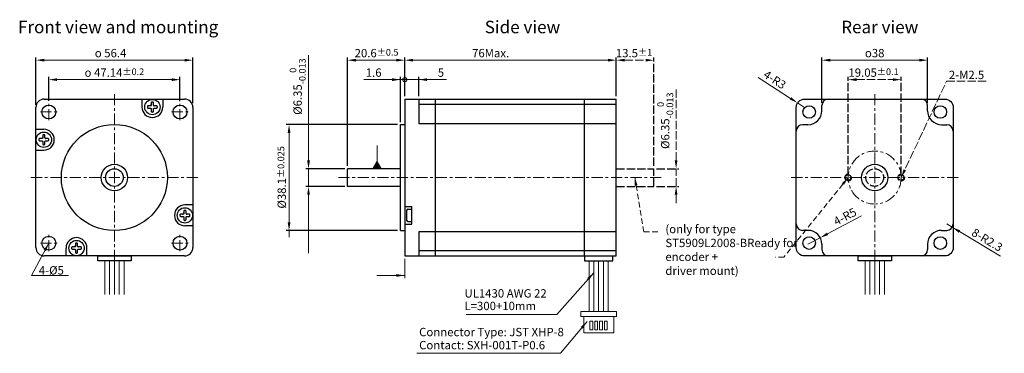
# Model space of a CAD drawing. Units: millimetres. Extents: x 1079 to 1433, y 637 to 757.
import ezdxf

# ---------------------------------------------------------------- set-up
doc = ezdxf.new("R2010")
doc.units = ezdxf.units.MM
for name, pattern in [('ACISOTGL', [3, 2, -1]), ('AM_ISO02W050x2', [3.75, 3, -0.75]), ('CENTER', [7, 4, -1, 1, -1]), ('HIDDEN', [9.525, 6.35, -3.175])]:
    doc.linetypes.add(name, pattern=pattern)
for name, color, linetype, lineweight in [('CENTER', 252, 'CENTER', 18), ('DIM', 3, 'Continuous', 18), ('DIM @ 1', 3, 'Continuous', 18), ('Gewinde', 3, 'Continuous', 18), ('SPEC', 1, 'Continuous', 30)]:
    doc.layers.add(name, color=color, linetype=linetype, lineweight=lineweight)
doc.layers.add('DATA', color=6, linetype='Continuous')
doc.styles.get("Standard").update_dxf_attribs({"font": 'ARIAL.TTF'})
doc.dimstyles.get("Standard").update_dxf_attribs({"dimtxt": 3, "dimasz": 3, "dimexe": 1, "dimexo": 1, "dimgap": 1, "dimtad": 1, "dimdsep": 46, "dimtxsty": 'STANDARD', "dimcen": -0.05, "dimclrd": 3, "dimclre": 3, "dimclrt": 6, "dimadec": 0, "dimazin": 0, "dimtm": 1e-09, "dimtfac": 0.8, "dimtmove": 0, "dimatfit": 3, "dimfxl": 1, "dimtvp": 5, "dimtolj": 1, "dimlwd": -1, "dimarcsym": 0})
doc.dimstyles.new('STANDARD$0', dxfattribs={"dimtxt": 3, "dimasz": 3, "dimexe": 1, "dimexo": 1, "dimgap": 1, "dimtad": 1, "dimdsep": 46, "dimtxsty": 'STANDARD', "dimcen": -0.05, "dimclrd": 3, "dimclre": 3, "dimclrt": 6, "dimadec": 0, "dimazin": 0, "dimtm": 1e-09, "dimtfac": 0.8, "dimtmove": 0, "dimatfit": 3, "dimfxl": 1, "dimtvp": 5, "dimtolj": 1, "dimlwd": -1, "dimarcsym": 0})

# ---------------------------------------------------------------- blocks, each defined once
blk = doc.blocks.new('*D5')
at = {"layer": 'Defpoints', "color": 0}
for p in [(1216.03, 719.18), (1176.03, 681.08), (1216.03, 681.08)]:
    blk.add_point(p, dxfattribs=at)
at = {"layer": 'DIM', "color": 3, "lineweight": -2}
for p, q in [((1215.03, 719.18), (1175.03, 719.18)), ((1215.03, 681.08), (1175.03, 681.08))]:
    blk.add_line(p, q, dxfattribs=at)
at = {"layer": 'DIM', "color": 3}
blk.add_line((1176.03, 716.18), (1176.03, 684.08), dxfattribs=at)
for points in [[(1175.53, 716.18), (1176.53, 716.18), (1176.03, 719.18)], [(1175.53, 684.08), (1176.53, 684.08), (1176.03, 681.08)]]:
    blk.add_solid(points, dxfattribs=at)
at = {"layer": 'DIM', "color": 6, "insert": (1173.41, 700.19), "char_height": 3, "attachment_point": 5, "rotation": 90}
blk.add_mtext('\\A1;%%c38.1{\\H2.400000;±0.025}', dxfattribs=at)
blk = doc.blocks.new('*D6')
at = {"layer": 'Defpoints', "color": 0}
for p in [(1197.03, 742.33), (1217.63, 728.33), (1197.03, 703.31)]:
    blk.add_point(p, dxfattribs=at)
at = {"layer": 'DIM', "color": 3, "lineweight": -2}
for p, q in [((1197.03, 704.31), (1197.03, 743.33)), ((1217.63, 729.33), (1217.63, 743.33))]:
    blk.add_line(p, q, dxfattribs=at)
at = {"layer": 'DIM', "color": 3}
blk.add_line((1214.63, 742.33), (1200.03, 742.33), dxfattribs=at)
for points in [[(1200.03, 742.83), (1200.03, 741.83), (1197.03, 742.33)], [(1214.63, 742.83), (1214.63, 741.83), (1217.63, 742.33)]]:
    blk.add_solid(points, dxfattribs=at)
at = {"layer": 'DIM', "color": 6, "insert": (1207.47, 744.86), "char_height": 3, "attachment_point": 5}
blk.add_mtext('\\A1;20.6{\\H2.400000;±0.5}', dxfattribs=at)
blk = doc.blocks.new('_DotSmall')
at = {"color": 0, "linetype": 'ByBlock', "const_width": 0.5}
blk.add_lwpolyline([(-0.0625, 0, 1), (0.0625, 0, 1)], format="xyb", close=True, dxfattribs=at)
blk = doc.blocks.new('*D7')
at = {"layer": 'Defpoints', "color": 0}
for p in [(1217.63, 735.33), (1217.63, 728.33), (1216.03, 719.1)]:
    blk.add_point(p, dxfattribs=at)
at = {"layer": 'DIM', "color": 3, "lineweight": -2}
for p, q in [((1216.03, 720.1), (1216.03, 736.33)), ((1217.63, 729.33), (1217.63, 736.33))]:
    blk.add_line(p, q, dxfattribs=at)
at = {"layer": 'DIM', "color": 3}
for p, q in [((1213.03, 735.33), (1202.85, 735.33)), ((1217.63, 735.33), (1216.03, 735.33)), ((1217.63, 735.33), (1223.63, 735.33))]:
    blk.add_line(p, q, dxfattribs=at)
blk.add_solid([(1213.03, 735.83), (1213.03, 734.83), (1216.03, 735.33)], dxfattribs=at)
at = {"layer": 'DIM', "color": 3, "xscale": 3, "yscale": 3, "zscale": 3, "rotation": 180}
blk.add_blockref('_DotSmall', (1217.63, 735.33), dxfattribs=at)
at = {"layer": 'DIM', "color": 6, "insert": (1206.44, 737.86), "char_height": 3, "attachment_point": 5}
blk.add_mtext('\\A1;1.6', dxfattribs=at)
blk = doc.blocks.new('*D8')
at = {"layer": 'Defpoints', "color": 0}
for p in [(1222.63, 735.33), (1217.63, 728.33), (1222.63, 728.33)]:
    blk.add_point(p, dxfattribs=at)
at = {"layer": 'DIM', "color": 3, "lineweight": -2}
for p, q in [((1217.63, 729.33), (1217.63, 736.33)), ((1222.63, 729.33), (1222.63, 736.33))]:
    blk.add_line(p, q, dxfattribs=at)
at = {"layer": 'DIM', "color": 3}
for p, q in [((1217.63, 735.33), (1214.63, 735.33)), ((1217.63, 735.33), (1222.63, 735.33)), ((1225.63, 735.33), (1232.61, 735.33))]:
    blk.add_line(p, q, dxfattribs=at)
blk.add_solid([(1225.63, 735.83), (1225.63, 734.83), (1222.63, 735.33)], dxfattribs=at)
at = {"layer": 'DIM', "color": 3, "xscale": 3, "yscale": 3, "zscale": 3}
blk.add_blockref('_DotSmall', (1217.63, 735.33), dxfattribs=at)
at = {"layer": 'DIM', "color": 6, "insert": (1230.62, 737.86), "char_height": 3, "attachment_point": 5}
blk.add_mtext('\\A1;5', dxfattribs=at)
blk = doc.blocks.new('*D9')
at = {"layer": 'Defpoints', "color": 0}
for p in [(1183.03, 703.31), (1197.03, 703.31), (1197.03, 696.96)]:
    blk.add_point(p, dxfattribs=at)
at = {"layer": 'DIM', "color": 3}
for p, q in [((1183.03, 706.31), (1183.03, 744.09)), ((1183.03, 696.96), (1183.03, 703.31)), ((1183.03, 693.96), (1183.03, 690.96))]:
    blk.add_line(p, q, dxfattribs=at)
at = {"layer": 'DIM', "color": 3, "lineweight": -2}
for p, q in [((1196.03, 703.31), (1182.03, 703.31)), ((1196.03, 696.96), (1182.03, 696.96))]:
    blk.add_line(p, q, dxfattribs=at)
at = {"layer": 'DIM', "color": 3}
for points in [[(1182.53, 706.31), (1183.53, 706.31), (1183.03, 703.31)], [(1182.53, 693.96), (1183.53, 693.96), (1183.03, 696.96)]]:
    blk.add_solid(points, dxfattribs=at)
at = {"layer": 'DIM', "color": 6, "insert": (1179.11, 732.84), "char_height": 3, "attachment_point": 5, "rotation": 90}
blk.add_mtext('\\A1;%%c6.35{\\H2.400000;\\S 0^ -0.013;}', dxfattribs=at)
blk = doc.blocks.new('*D10')
at = {"layer": 'Defpoints', "color": 0, "linetype": 'AM_ISO02W050x2'}
for p in [(1307.13, 742.33), (1293.63, 728.33), (1307.13, 703.31)]:
    blk.add_point(p, dxfattribs=at)
at = {"layer": 'DIM', "color": 3, "linetype": 'AM_ISO02W050x2', "lineweight": -2}
for p, q in [((1293.63, 729.33), (1293.63, 743.33)), ((1307.13, 704.31), (1307.13, 743.33))]:
    blk.add_line(p, q, dxfattribs=at)
at = {"layer": 'DIM', "color": 3, "linetype": 'AM_ISO02W050x2'}
blk.add_line((1296.63, 742.33), (1304.13, 742.33), dxfattribs=at)
for points in [[(1296.63, 742.83), (1296.63, 741.83), (1293.63, 742.33)], [(1304.13, 742.83), (1304.13, 741.83), (1307.13, 742.33)]]:
    blk.add_solid(points, dxfattribs=at)
at = {"layer": 'DIM', "color": 6, "linetype": 'AM_ISO02W050x2', "insert": (1300, 744.86), "char_height": 3, "attachment_point": 5}
blk.add_mtext('\\A1;13.5{\\H2.400000;±1}', dxfattribs=at)
blk = doc.blocks.new('*D11')
at = {"layer": 'Defpoints', "color": 0, "linetype": 'AM_ISO02W050x2'}
for p in [(1307.13, 703.31), (1315.13, 703.31), (1307.13, 696.96)]:
    blk.add_point(p, dxfattribs=at)
at = {"layer": 'DIM', "color": 3, "linetype": 'AM_ISO02W050x2'}
for p, q in [((1315.13, 706.31), (1315.13, 731.8)), ((1315.13, 696.96), (1315.13, 703.31)), ((1315.13, 693.96), (1315.13, 690.96))]:
    blk.add_line(p, q, dxfattribs=at)
at = {"layer": 'DIM', "color": 3, "linetype": 'AM_ISO02W050x2', "lineweight": -2}
for p, q in [((1308.13, 703.31), (1316.13, 703.31)), ((1308.13, 696.96), (1316.13, 696.96))]:
    blk.add_line(p, q, dxfattribs=at)
at = {"layer": 'DIM', "color": 3, "linetype": 'AM_ISO02W050x2'}
for points in [[(1314.63, 706.31), (1315.63, 706.31), (1315.13, 703.31)], [(1314.63, 693.96), (1315.63, 693.96), (1315.13, 696.96)]]:
    blk.add_solid(points, dxfattribs=at)
at = {"layer": 'DIM', "color": 6, "linetype": 'AM_ISO02W050x2', "insert": (1311.21, 720.56), "char_height": 3, "attachment_point": 5, "rotation": 90}
blk.add_mtext('\\A1;%%c6.35{\\H2.400000;\\S 0^ -0.013;}', dxfattribs=at)
blk = doc.blocks.new('*D12')
at = {"layer": 'Defpoints', "color": 0}
for p in [(1293.63, 742.33), (1217.63, 728.33), (1293.63, 728.33)]:
    blk.add_point(p, dxfattribs=at)
at = {"layer": 'DIM', "color": 3, "lineweight": -2}
for p, q in [((1217.63, 729.33), (1217.63, 743.33)), ((1293.63, 729.33), (1293.63, 743.33))]:
    blk.add_line(p, q, dxfattribs=at)
at = {"layer": 'DIM', "color": 3}
blk.add_line((1220.63, 742.33), (1290.63, 742.33), dxfattribs=at)
for points in [[(1220.63, 742.83), (1220.63, 741.83), (1217.63, 742.33)], [(1290.63, 742.83), (1290.63, 741.83), (1293.63, 742.33)]]:
    blk.add_solid(points, dxfattribs=at)
at = {"layer": 'DIM', "color": 6, "insert": (1248.48, 744.86), "char_height": 3, "attachment_point": 5}
blk.add_mtext('\\A1;76Max.', dxfattribs=at)
blk = doc.blocks.new('*D23')
at = {"layer": 'Defpoints', "color": 0}
for p in [(1199.63, 742.3), (1199.63, 725.8), (1143.23, 725.3)]:
    blk.add_point(p, dxfattribs=at)
at = {"layer": 'DIM', "color": 3, "lineweight": -2}
for p, q in [((1143.23, 726.3), (1143.23, 743.3)), ((1199.63, 726.8), (1199.63, 743.3))]:
    blk.add_line(p, q, dxfattribs=at)
at = {"layer": 'DIM', "color": 3}
blk.add_line((1146.23, 742.3), (1196.63, 742.3), dxfattribs=at)
for points in [[(1146.23, 742.8), (1146.23, 741.8), (1143.23, 742.3)], [(1196.63, 742.8), (1196.63, 741.8), (1199.63, 742.3)]]:
    blk.add_solid(points, dxfattribs=at)
at = {"layer": 'DIM', "color": 6, "insert": (1170.06, 744.84), "char_height": 3, "attachment_point": 5}
blk.add_mtext('\\A1;{\\Famgdt;o} 56.4', dxfattribs=at)
blk = doc.blocks.new('*D24')
at = {"layer": 'Defpoints', "color": 0}
for p in [(1195, 735.3), (1147.86, 726.67), (1195, 726.61)]:
    blk.add_point(p, dxfattribs=at)
at = {"layer": 'DIM', "color": 3, "lineweight": -2}
for p, q in [((1147.86, 727.67), (1147.86, 736.3)), ((1195, 727.61), (1195, 736.3))]:
    blk.add_line(p, q, dxfattribs=at)
at = {"layer": 'DIM', "color": 3}
blk.add_line((1150.86, 735.3), (1192, 735.3), dxfattribs=at)
for points in [[(1150.86, 735.8), (1150.86, 734.8), (1147.86, 735.3)], [(1192, 735.8), (1192, 734.8), (1195, 735.3)]]:
    blk.add_solid(points, dxfattribs=at)
at = {"layer": 'DIM', "color": 6, "insert": (1171.43, 737.83), "char_height": 3, "attachment_point": 5}
blk.add_mtext('\\A1;{\\Famgdt;o} 47.14{\\H2.400000;±0.2}', dxfattribs=at)
blk = doc.blocks.new('*D25')
at = {"layer": 'Defpoints', "color": 0, "linetype": 'AM_ISO02W050x2'}
for p in [(1375.01, 735.33), (1355.96, 700.13), (1375.01, 700.13)]:
    blk.add_point(p, dxfattribs=at)
at = {"layer": 'DIM', "color": 3, "linetype": 'AM_ISO02W050x2', "lineweight": -2}
for p, q in [((1355.96, 701.13), (1355.96, 736.33)), ((1375.01, 701.13), (1375.01, 736.33))]:
    blk.add_line(p, q, dxfattribs=at)
at = {"layer": 'DIM', "color": 3, "linetype": 'AM_ISO02W050x2'}
blk.add_line((1358.96, 735.33), (1372.01, 735.33), dxfattribs=at)
for points in [[(1358.96, 735.83), (1358.96, 734.83), (1355.96, 735.33)], [(1372.01, 735.83), (1372.01, 734.83), (1375.01, 735.33)]]:
    blk.add_solid(points, dxfattribs=at)
at = {"layer": 'DIM', "color": 6, "linetype": 'AM_ISO02W050x2', "insert": (1365.07, 737.86), "char_height": 3, "attachment_point": 5}
blk.add_mtext('\\A1;19.05{\\H2.400000;±0.1}', dxfattribs=at)
blk = doc.blocks.new('*D26')
at = {"layer": 'Defpoints', "color": 0}
for p in [(1384.49, 742.33), (1346.49, 726.03), (1384.49, 726.03)]:
    blk.add_point(p, dxfattribs=at)
at = {"layer": 'DIM', "color": 3, "lineweight": -2}
for p, q in [((1346.49, 727.03), (1346.49, 743.33)), ((1384.49, 727.03), (1384.49, 743.33))]:
    blk.add_line(p, q, dxfattribs=at)
at = {"layer": 'DIM', "color": 3}
blk.add_line((1349.49, 742.33), (1381.49, 742.33), dxfattribs=at)
for points in [[(1349.49, 742.83), (1349.49, 741.83), (1346.49, 742.33)], [(1381.49, 742.83), (1381.49, 741.83), (1384.49, 742.33)]]:
    blk.add_solid(points, dxfattribs=at)
at = {"layer": 'DIM', "color": 6, "insert": (1365.49, 744.87), "char_height": 3, "attachment_point": 5}
blk.add_mtext('\\A1;{\\Fgdt;o}38', dxfattribs=at)
blk = doc.blocks.new('*D27')
at = {"layer": 'Defpoints', "color": 0}
for p in [(1337.77, 726.97), (1340.29, 725.33)]:
    blk.add_point(p, dxfattribs=at)
at = {"layer": 'DIM', "color": 3}
for p, q in [((1323.65, 736.14), (1335.26, 728.6)), ((1340.29, 725.33), (1337.77, 726.97))]:
    blk.add_line(p, q, dxfattribs=at)
blk.add_solid([(1335.53, 729.02), (1334.98, 728.18), (1337.77, 726.97)], dxfattribs=at)
at = {"layer": 'DIM', "color": 6, "insert": (1329.57, 735.31), "char_height": 3, "attachment_point": 5, "rotation": 327.0101}
blk.add_mtext('\\A1;4-R3', dxfattribs=at)
blk = doc.blocks.new('*D28')
at = {"layer": 'Defpoints', "color": 0}
for p in [(1341.49, 676.13), (1345.9, 678.48)]:
    blk.add_point(p, dxfattribs=at)
at = {"layer": 'DIM', "color": 3}
for p, q in [((1360.79, 686.4), (1348.55, 679.89)), ((1341.49, 676.13), (1345.9, 678.48))]:
    blk.add_line(p, q, dxfattribs=at)
blk.add_solid([(1348.31, 680.33), (1348.78, 679.45), (1345.9, 678.48)], dxfattribs=at)
at = {"layer": 'DIM', "color": 6, "insert": (1354.81, 686.08), "char_height": 3, "attachment_point": 5, "rotation": 28.0225}
blk.add_mtext('\\A1;4-R5', dxfattribs=at)
blk = doc.blocks.new('*D29')
at = {"layer": 'Defpoints', "color": 0}
for p in [(1391.39, 683.43), (1393.36, 682.25)]:
    blk.add_point(p, dxfattribs=at)
at = {"layer": 'DIM', "color": 3}
for p, q in [((1391.39, 683.43), (1393.36, 682.25)), ((1410.72, 671.89), (1395.94, 680.72))]:
    blk.add_line(p, q, dxfattribs=at)
blk.add_solid([(1396.19, 681.15), (1395.68, 680.29), (1393.36, 682.25)], dxfattribs=at)
at = {"layer": 'DIM', "color": 6, "insert": (1405.92, 677.71), "char_height": 3, "attachment_point": 5, "rotation": 329.1662}
blk.add_mtext('\\A1;8-R2.3', dxfattribs=at)
blk = doc.blocks.new('ST5918-Frontcap')
at = {"layer": 'CENTER'}
for p, q in [((1171.428, 670.105), (1171.428, 730.105)), ((1147.858, 720.736), (1147.858, 726.614)), ((1194.998, 720.736), (1194.998, 726.614)), ((1144.833, 723.675), (1150.884, 723.675)), ((1191.973, 723.675), (1198.024, 723.675)), ((1141.428, 700.105), (1201.428, 700.105)), ((1147.863, 673.591), (1147.863, 679.469)), ((1194.998, 673.596), (1194.998, 679.474)), ((1144.838, 676.53), (1150.889, 676.53)), ((1191.973, 676.535), (1198.024, 676.535))]:
    blk.add_line(p, q, dxfattribs=at)
at = {"layer": 'DIM'}
for p, q in [((1167.964, 670.205), (1167.964, 658.108)), ((1169.696, 670.205), (1169.696, 658.108)), ((1171.428, 670.205), (1171.428, 658.108)), ((1173.161, 670.205), (1173.161, 658.108)), ((1174.893, 670.205), (1174.893, 658.108))]:
    blk.add_line(p, q, dxfattribs=at)
at = {"layer": 'SPEC'}
for p, q in [((1146.228, 728.305), (1196.628, 728.305)), ((1181.326, 728.305), (1181.326, 725.455)), ((1188.826, 728.305), (1188.826, 725.455)), ((1143.228, 674.905), (1143.228, 725.305)), ((1199.628, 725.305), (1199.628, 674.905)), ((1143.228, 717.455), (1146.078, 717.455)), ((1143.228, 709.955), (1146.078, 709.955)), ((1199.628, 690.255), (1196.778, 690.255)), ((1199.628, 682.755), (1196.778, 682.755)), ((1154.078, 671.905), (1154.078, 674.755)), ((1161.578, 671.905), (1161.578, 674.755)), ((1196.628, 671.905), (1146.228, 671.905))]:
    blk.add_line(p, q, dxfattribs=at)
for points in [[(1185.476, 726.155), (1185.476, 726.955, 0.4142136), (1185.176, 727.255), (1184.976, 727.255, 0.4142136), (1184.676, 726.955), (1184.676, 726.155, -0.4142136), (1184.376, 725.855), (1183.576, 725.855, 0.4142136), (1183.276, 725.555), (1183.276, 725.355, 0.4142136), (1183.576, 725.055), (1184.376, 725.055, -0.4142136), (1184.676, 724.755), (1184.676, 723.955, 0.4142136), (1184.976, 723.655), (1185.176, 723.655, 0.4142136), (1185.476, 723.955), (1185.476, 724.755, -0.4142136), (1185.776, 725.055), (1186.576, 725.055, 0.4142136), (1186.876, 725.355), (1186.876, 725.555, 0.4142136), (1186.576, 725.855), (1185.776, 725.855)], [(1185.476, 726.155, 0.4142136), (1185.776, 725.855)], [(1146.478, 714.405), (1146.478, 715.205, 0.4142136), (1146.178, 715.505), (1145.978, 715.505, 0.4142136), (1145.678, 715.205), (1145.678, 714.405, -0.4142136), (1145.378, 714.105), (1144.578, 714.105, 0.4142136), (1144.278, 713.805), (1144.278, 713.605, 0.4142136), (1144.578, 713.305), (1145.378, 713.305, -0.4142136), (1145.678, 713.005), (1145.678, 712.205, 0.4142136), (1145.978, 711.905), (1146.178, 711.905, 0.4142136), (1146.478, 712.205), (1146.478, 713.005, -0.4142136), (1146.778, 713.305), (1147.578, 713.305, 0.4142136), (1147.878, 713.605), (1147.878, 713.805, 0.4142136), (1147.578, 714.105), (1146.778, 714.105)], [(1146.478, 714.405, 0.4142136), (1146.778, 714.105)], [(1197.178, 687.205), (1197.178, 688.005, 0.4142136), (1196.878, 688.305), (1196.678, 688.305, 0.4142136), (1196.378, 688.005), (1196.378, 687.205, -0.4142136), (1196.078, 686.905), (1195.278, 686.905, 0.4142136), (1194.978, 686.605), (1194.978, 686.405, 0.4142136), (1195.278, 686.105), (1196.078, 686.105, -0.4142136), (1196.378, 685.805), (1196.378, 685.005, 0.4142136), (1196.678, 684.705), (1196.878, 684.705, 0.4142136), (1197.178, 685.005), (1197.178, 685.805, -0.4142136), (1197.478, 686.105), (1198.278, 686.105, 0.4142136), (1198.578, 686.405), (1198.578, 686.605, 0.4142136), (1198.278, 686.905), (1197.478, 686.905)], [(1197.178, 687.205, 0.4142136), (1197.478, 686.905)], [(1158.228, 675.455), (1158.228, 676.255, 0.4142136), (1157.928, 676.555), (1157.728, 676.555, 0.4142136), (1157.428, 676.255), (1157.428, 675.455, -0.4142136), (1157.128, 675.155), (1156.328, 675.155, 0.4142136), (1156.028, 674.855), (1156.028, 674.655, 0.4142136), (1156.328, 674.355), (1157.128, 674.355, -0.4142136), (1157.428, 674.055), (1157.428, 673.255, 0.4142136), (1157.728, 672.955), (1157.928, 672.955, 0.4142136), (1158.228, 673.255), (1158.228, 674.055, -0.4142136), (1158.528, 674.355), (1159.328, 674.355, 0.4142136), (1159.628, 674.655), (1159.628, 674.855, 0.4142136), (1159.328, 675.155), (1158.528, 675.155)], [(1158.228, 675.455, 0.4142136), (1158.528, 675.155)]]:
    blk.add_lwpolyline(points, format="xyb", dxfattribs=at)
for points in [[(1184.14, 725.855), (1184.176, 725.855)], [(1184.676, 726.355), (1184.676, 726.433)], [(1145.142, 714.105), (1145.178, 714.105)], [(1145.678, 714.605), (1145.678, 714.684)], [(1195.842, 686.905), (1195.878, 686.905)], [(1196.378, 687.405), (1196.378, 687.483)], [(1156.892, 675.155), (1156.928, 675.155)], [(1157.428, 675.655), (1157.428, 675.733)]]:
    blk.add_lwpolyline(points, dxfattribs=at)
blk.add_lwpolyline([(1165.428, 671.905), (1177.428, 671.905), (1177.428, 670.205), (1165.428, 670.205)], close=True, dxfattribs=at)
for centre, radius in [((1147.858, 723.675), 2.5), ((1185.076, 725.455), 2.75), ((1194.998, 723.675), 2.5), ((1171.428, 700.105), 19.05), ((1146.078, 713.705), 2.75), ((1171.428, 700.105), 4.75), ((1171.428, 700.105), 3.175), ((1196.778, 686.505), 2.75), ((1147.863, 676.53), 2.5), ((1157.828, 674.755), 2.75), ((1194.998, 676.535), 2.5)]:
    blk.add_circle(centre, radius, dxfattribs=at)
for centre, radius, start, end in [((1146.228, 725.305), 3, 90, 180), ((1185.076, 725.455), 3.75, 180, 0), ((1196.628, 725.305), 3, 0, 90), ((1146.078, 713.705), 3.75, 270, 90), ((1196.778, 686.505), 3.75, 90, 270), ((1157.828, 674.755), 3.75, 360, 180), ((1146.228, 674.905), 3, 180, 270), ((1196.628, 674.905), 3, 270, 0)]:
    blk.add_arc(centre, radius, start, end, dxfattribs=at)
at = {"layer": 'DATA'}
blk.add_text('4-%%C5', height=3, dxfattribs=at).set_placement((1144.275, 665.239))
at = {"layer": 'DIM @ 1'}
dim = blk.add_linear_dim(base=(1199.628, 742.305), p1=(1143.228, 725.305), p2=(1199.628, 725.805), text='{\\Famgdt;o} <>', dimstyle='STANDARD', override={"dimscale": 1, "dimtix": 0, "dimtofl": 1, "dimtmove": 0, "dimatfit": 3}, dxfattribs=at)
dim.commit()
dim.dimension.update_dxf_attribs({"geometry": '*D23', "text_midpoint": (1170.055, 742.305), "dimtype": 128})
dim = blk.add_linear_dim(base=(1194.998, 735.305), p1=(1147.858, 726.675), p2=(1194.998, 726.614), text='{\\Famgdt;o} <>', dimstyle='STANDARD', override={"dimscale": 1, "dimgap": 1, "dimtol": 1, "dimlim": 0, "dimtp": 0.2, "dimtm": 0.2, "dimtix": 0, "dimtofl": 1, "dimtmove": 0, "dimatfit": 3}, dxfattribs=at)
dim.commit()
dim.dimension.update_dxf_attribs({"geometry": '*D24', "text_midpoint": (1171.428, 737.832)})
blk.add_leader([(1147.863, 676.53), (1141.684, 664.905), (1154.915, 664.905)], dimstyle='STANDARD', override={"dimscale": 1, "dimtad": 0}, dxfattribs=at)
blk = doc.blocks.new('ST5918-Endcap')
at = {"layer": 'CENTER'}
for p, q in [((1365.488, 670.133), (1365.488, 730.133)), ((1335.488, 700.133), (1395.488, 700.133))]:
    blk.add_line(p, q, dxfattribs=at)
blk.add_circle((1365.488, 700.133), 9.525, dxfattribs=at)
at = {"layer": 'DIM'}
for p, q in [((1362.023, 670.233), (1362.023, 658.136)), ((1363.755, 670.233), (1363.755, 658.136)), ((1365.488, 670.233), (1365.488, 658.136)), ((1367.22, 670.233), (1367.22, 658.136)), ((1368.952, 670.233), (1368.952, 658.136))]:
    blk.add_line(p, q, dxfattribs=at)
at = {"layer": 'Gewinde', "linetype": 'AM_ISO02W050x2'}
for centre, start, end in [((1355.963, 700.133), 86.23773, 6.48358), ((1375.013, 700.133), 90, 2.99419)]:
    blk.add_arc(centre, 1.25, start, end, dxfattribs=at)
at = {"layer": 'SPEC'}
for p, q in [((1346.488, 724.133), (1346.488, 726.033)), ((1384.488, 724.133), (1384.488, 726.033)), ((1341.488, 719.133), (1339.588, 719.133)), ((1389.488, 719.133), (1391.388, 719.133)), ((1341.488, 681.133), (1339.588, 681.133)), ((1389.488, 681.133), (1391.388, 681.133)), ((1346.488, 676.133), (1346.488, 674.233)), ((1384.488, 676.133), (1384.488, 674.233))]:
    blk.add_line(p, q, dxfattribs=at)
blk.add_lwpolyline([(1337.288, 725.333, -0.4142136), (1340.288, 728.333), (1390.688, 728.333, -0.4142136), (1393.688, 725.333), (1393.688, 674.933, -0.4142136), (1390.688, 671.933), (1340.288, 671.933, -0.4142136), (1337.288, 674.933)], format="xyb", close=True, dxfattribs=at)
blk.add_lwpolyline([(1359.488, 671.933), (1371.488, 671.933), (1371.488, 670.233), (1359.488, 670.233)], close=True, dxfattribs=at)
for centre, radius in [((1341.918, 723.703), 2.25), ((1389.058, 723.703), 2.25), ((1365.488, 700.133), 4.75), ((1341.923, 676.563), 2.25), ((1389.058, 676.563), 2.25)]:
    blk.add_circle(centre, radius, dxfattribs=at)
at = {"layer": 'SPEC', "linetype": 'AM_ISO02W050x2'}
for centre, radius in [((1355.963, 700.133), 1), ((1365.488, 700.133), 3.175), ((1375.013, 700.133), 1)]:
    blk.add_circle(centre, radius, dxfattribs=at)
at = {"layer": 'SPEC'}
for centre, radius, start, end in [((1348.788, 726.033), 2.3, 90, 180), ((1382.188, 726.033), 2.3, 0, 90), ((1341.488, 724.133), 5, 270, 0), ((1389.488, 724.133), 5, 180, 270), ((1339.588, 716.833), 2.3, 90, 180), ((1391.388, 716.833), 2.3, 0, 90), ((1339.588, 683.433), 2.3, 180, 270), ((1391.388, 683.433), 2.3, 270, 0), ((1341.488, 676.133), 5, 0, 90), ((1389.488, 676.133), 5, 90, 180), ((1348.788, 674.233), 2.3, 180, 270), ((1382.188, 674.233), 2.3, 270, 0)]:
    blk.add_arc(centre, radius, start, end, dxfattribs=at)
at = {"layer": 'DATA'}
blk.add_text('2-M2.5 ', height=3, dxfattribs=at).set_placement((1392.14, 735.54))
at = {"layer": 'DIM'}
for center, mpoint, text, picture, middle in [((1340.288, 725.333), (1337.771, 726.966), '4-<>', '*D27', (1329.572, 735.309)), ((1341.488, 676.133), (1345.902, 678.482), '4-<>', '*D28', (1354.806, 686.082)), ((1391.388, 683.433), (1393.363, 682.254), '8-<>', '*D29', (1405.917, 677.71))]:
    dim = blk.add_radius_dim(center=center, mpoint=mpoint, text=text, dimstyle='STANDARD', override={"dimscale": 1}, dxfattribs=at)
    dim.commit()
    dim.dimension.update_dxf_attribs({"geometry": picture, "text_midpoint": middle})
at = {"layer": 'DIM @ 1'}
dim = blk.add_linear_dim(base=(1384.488, 742.333), p1=(1346.488, 726.033), p2=(1384.488, 726.033), text='{\\Fgdt;o}<>', dimstyle='STANDARD', override={"dimscale": 1, "dimtix": 0, "dimtofl": 1, "dimtmove": 0, "dimatfit": 3}, dxfattribs=at)
dim.commit()
dim.dimension.update_dxf_attribs({"geometry": '*D26', "text_midpoint": (1365.488, 742.333), "dimtype": 128})
at = {"layer": 'DIM @ 1', "linetype": 'AM_ISO02W050x2'}
dim = blk.add_linear_dim(base=(1375.013, 735.333), p1=(1355.963, 700.133), p2=(1375.013, 700.133), dimstyle='STANDARD', override={"dimscale": 1, "dimgap": 1, "dimtol": 1, "dimlim": 0, "dimtp": 0.1, "dimtm": 0.1, "dimtix": 0, "dimtofl": 1, "dimtmove": 0, "dimatfit": 3}, dxfattribs=at)
dim.commit()
dim.dimension.update_dxf_attribs({"geometry": '*D25', "text_midpoint": (1365.069, 735.333), "dimtype": 128})
blk.add_leader([(1375.013, 700.133), (1391.303, 734.739), (1405.492, 734.747)], dimstyle='STANDARD', override={"dimscale": 1, "dimtad": 0}, dxfattribs=at)

msp = doc.modelspace()

# ---------------------------------------------------------------- linework, layer by layer
at = {"layer": 'CENTER'}
msp.add_line((1193.76, 700.133), (1310.449, 700.133), dxfattribs=at)
at = {"layer": 'DIM'}
for p, q in [((1183.026, 690.958), (1183.026, 672.925)), ((1176.024, 681.014), (1176.024, 678.664)), ((1217.626, 663.933), (1217.626, 670.933)), ((1283.828, 670.233), (1283.828, 652.018)), ((1285.56, 670.233), (1285.56, 652.018)), ((1287.293, 670.233), (1287.293, 652.018)), ((1289.025, 670.233), (1289.025, 652.018)), ((1290.757, 670.233), (1290.757, 652.018)), ((1283.828, 652.018), (1290.757, 652.018))]:
    msp.add_line(p, q, dxfattribs=at)
for points in [[(1293.673, 652.018), (1280.904, 652.018), (1280.904, 650.146), (1293.673, 650.146)], [(1292.753, 650.146), (1282.007, 650.146), (1282.007, 644.331), (1292.753, 644.331)], [(1285.188, 648.499), (1284.148, 648.499), (1284.148, 645.35), (1285.188, 645.35)], [(1286.921, 648.499), (1285.88, 648.499), (1285.88, 645.35), (1286.921, 645.35)], [(1288.653, 648.499), (1287.612, 648.499), (1287.612, 645.35), (1288.653, 645.35)], [(1290.385, 648.499), (1289.345, 648.499), (1289.345, 645.35), (1290.385, 645.35)]]:
    msp.add_lwpolyline(points, close=True, dxfattribs=at)
at = {"layer": 'SPEC', "color": 1}
for p, q in [((1217.626, 728.333), (1217.626, 671.933)), ((1197.025, 696.958), (1197.026, 703.308)), ((1216.026, 703.307), (1197.026, 703.308)), ((1216.026, 696.958), (1197.025, 696.958))]:
    msp.add_line(p, q, dxfattribs=at)
at = {"layer": 'SPEC'}
for p, q in [((1217.626, 728.333), (1293.626, 728.333)), ((1222.626, 728.333), (1222.626, 719.483)), ((1293.626, 726.333), (1222.626, 726.333)), ((1228.626, 671.933), (1228.626, 728.333)), ((1282.126, 728.333), (1282.126, 671.933)), ((1293.626, 671.933), (1293.626, 728.333)), ((1216.026, 681.083), (1216.026, 719.183)), ((1216.026, 719.183), (1217.626, 719.183)), ((1293.626, 719.483), (1222.626, 719.483)), ((1217.626, 689.682), (1220.126, 689.682)), ((1218.274, 688.287), (1218.274, 684.776)), ((1218.774, 688.787), (1220.126, 688.787)), ((1220.126, 683.382), (1220.126, 689.682)), ((1217.626, 683.382), (1220.126, 683.382)), ((1218.774, 684.276), (1220.126, 684.276)), ((1216.026, 681.083), (1217.626, 681.083)), ((1293.626, 680.618), (1222.626, 680.618)), ((1222.626, 680.618), (1222.626, 671.933)), ((1293.626, 673.768), (1222.626, 673.768)), ((1217.626, 671.933), (1293.626, 671.933)), ((1282.226, 671.933), (1282.226, 670.233)), ((1282.226, 670.233), (1292.358, 670.233)), ((1292.358, 670.233), (1292.358, 671.933))]:
    msp.add_line(p, q, dxfattribs=at)
at = {"layer": 'SPEC', "linetype": 'AM_ISO02W050x2'}
for p, q in [((1293.626, 703.308), (1307.126, 703.308)), ((1307.126, 696.958), (1307.126, 703.308)), ((1293.626, 696.958), (1307.126, 696.958))]:
    msp.add_line(p, q, dxfattribs=at)
at = {"layer": 'SPEC'}
for centre, start, end in [((1218.774, 688.287), 90, 180), ((1218.774, 684.776), 180, 270)]:
    msp.add_arc(centre, 0.5, start, end, dxfattribs=at)

# ---------------------------------------------------------------- block references
for name, p in [('ST5918-Frontcap', (-58.173, 0.028)), ('ST5918-Endcap', (21.01, 0))]:
    msp.add_blockref(name, p)

# ---------------------------------------------------------------- texts
at = {"layer": 'DATA'}
for s, p in [('UL1430 AWG 22', (1239.075, 656.99)), ('L=300+10mm', (1239.075, 652.467)), ('Connector Type: JST XHP-8', (1222.778, 643.08)), ('Contact: SXH-001T-P0.6', (1222.778, 638.379))]:
    msp.add_text(s, height=3, dxfattribs=at).set_placement(p)
at = {"layer": 'DIM'}
for s, p in [('Front view and mounting', (1078.608, 752)), ('Side view', (1246.355, 752)), ('Rear view', (1374.462, 752))]:
    msp.add_text(s, height=4.5, dxfattribs=at).set_placement(p)
at = {"layer": 'SPEC', "color": 6, "linetype": 'HIDDEN', "insert": (1311.276, 683.125), "char_height": 3, "width": 52.5, "attachment_point": 1}
msp.add_mtext('(only for type ST5909L2008-B\\PReady for encoder +\\Pdriver mount)', dxfattribs=at)

# ---------------------------------------------------------------- dimensions: what is measured, and where the dimension line sits
at = {"layer": 'DIM', "color": 3}
for base, p1, p2, override, picture, middle in [((1197.026, 742.333), (1217.626, 728.333), (1197.026, 703.308), {"dimscale": 1, "dimgap": 1, "dimzin": 8, "dimtol": 1, "dimlim": 0, "dimtp": 0.5, "dimtm": 0.5, "dimtfac": 0.8, "dimtzin": 8}, '*D6', (1207.47, 742.333)), ((1217.626, 735.333), (1216.026, 719.102), (1217.626, 728.333), {"dimblk2": 'DotSmall', "dimsah": 1}, '*D7', (1206.437, 735.333)), ((1222.626, 735.333), (1217.626, 728.333), (1222.626, 728.333), {"dimscale": 1, "dimblk1": 'DotSmall', "dimsah": 1}, '*D8', (1230.62, 735.333))]:
    dim = msp.add_linear_dim(base=base, p1=p1, p2=p2, dimstyle='STANDARD', override=override, dxfattribs=at)
    dim.commit()
    dim.dimension.update_dxf_attribs({"geometry": picture, "text_midpoint": middle, "dimtype": 160})
at = {"layer": 'DIM'}
for base, p1, p2, angle, text, dimstyle, override, picture, middle in [((1293.626, 742.333), (1217.626, 728.333), (1293.626, 728.333), 0, '<>Max.', 'STANDARD$0', {"dimtp": 0.8, "dimtm": 0.8, "dimtdec": 1}, '*D12', (1248.479, 742.333)), ((1183.026, 703.308), (1197.025, 696.958), (1197.026, 703.308), 90, '%%c<>', 'STANDARD', {"dimscale": 1, "dimgap": 1, "dimdec": 2, "dimlfac": 1, "dimzin": 8, "dimtol": 1, "dimlim": 0, "dimtm": 0.013, "dimtfac": 0.8, "dimtdec": 3, "dimtzin": 8}, '*D9', (1183.026, 732.838)), ((1176.026, 681.083), (1216.026, 719.183), (1216.026, 681.083), 90, '%%c<>', 'STANDARD', {"dimscale": 1, "dimgap": 1, "dimtol": 1, "dimlim": 0, "dimtp": 0.025, "dimtm": 0.025, "dimtdec": 3}, '*D5', (1176.026, 700.186))]:
    dim = msp.add_linear_dim(base=base, p1=p1, p2=p2, angle=angle, text=text, dimstyle=dimstyle, override=override, dxfattribs=at)
    dim.commit()
    dim.dimension.update_dxf_attribs({"geometry": picture, "text_midpoint": middle, "dimtype": 160})
at = {"layer": 'DIM', "linetype": 'AM_ISO02W050x2'}
dim = msp.add_linear_dim(base=(1307.126, 742.332), p1=(1293.626, 728.333), p2=(1307.126, 703.308), dimstyle='STANDARD', override={"dimscale": 1, "dimgap": 1, "dimtol": 1, "dimlim": 0, "dimtp": 1, "dimtm": 1}, dxfattribs=at)
dim.commit()
dim.dimension.update_dxf_attribs({"geometry": '*D10', "text_midpoint": (1299.997, 742.332), "dimtype": 160})
dim = msp.add_linear_dim(base=(1315.126, 703.308), p1=(1307.126, 696.958), p2=(1307.126, 703.308), angle=90, text='%%c<>', dimstyle='STANDARD', override={"dimscale": 1, "dimgap": 1, "dimdec": 2, "dimlfac": 1, "dimtol": 1, "dimlim": 0, "dimtm": 0.013, "dimtfac": 0.8, "dimtdec": 3, "dimtzin": 8}, dxfattribs=at)
dim.commit()
dim.dimension.update_dxf_attribs({"geometry": '*D11', "text_midpoint": (1315.126, 720.555), "dimtype": 160})

# ---------------------------------------------------------------- leaders
at = {"layer": 'DIM'}
for points, override in [([(1207.64, 703.307), (1207.64, 711.604)], {"dimscale": 1, "dimtad": 0, "dimldrblk": 'DatumFilled'}), ([(1217.626, 664.933), (1207.543, 664.933)], {"dimscale": 1, "dimtad": 0}), ([(1285.545, 665.92), (1272.297, 650.933), (1239.696, 650.933)], {"dimscale": 1, "dimtad": 0}), ([(1283.122, 648.411), (1273.61, 636.933), (1221.972, 636.933)], {"dimscale": 1, "dimtad": 0})]:
    msp.add_leader(points, dimstyle='STANDARD', override=override, dxfattribs=at)
at = {"layer": 'DIM', "linetype": 'ACISOTGL', "annotation_type": 0, "has_hookline": 1, "hookline_direction": 1, "text_width": 28.506}
msp.add_leader([(1300.277, 700.245), (1303.53, 680.662), (1308.808, 680.662)], dimstyle='STANDARD', override={"dimscale": 1, "dimtad": 0}, dxfattribs=at)
at = {"layer": 'DIM', "linetype": 'ACISOTGL'}
msp.add_leader([(1376.973, 700.133), (1353.895, 671.521), (1350.694, 671.523)], dimstyle='STANDARD', override={"dimscale": 1, "dimtad": 0}, dxfattribs=at)

doc.saveas('drawing.dxf')
